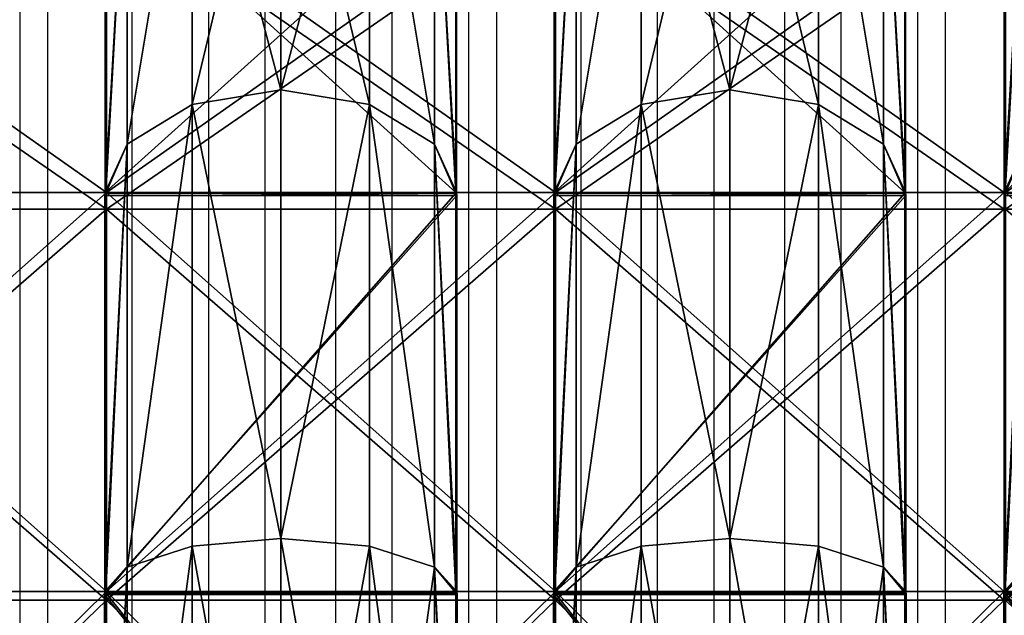
# Model space of a CAD drawing. Units: centimetres. Extents: x -200 to 202, y -192 to 193.
# Drawn here: x -9 to 9, y 8 to 18 of the extents above; entities that cross this region are included whole.
import ezdxf

# ---------------------------------------------------------------- set-up
doc = ezdxf.new("R2010")
doc.units = ezdxf.units.CM
doc.header["$LTSCALE"] = 2.54
doc.layers.get('0').update_dxf_attribs({"true_color": 0xff5454})
doc.layers.add('VP-EQ', color=7, linetype='Continuous', true_color=0x8a3492)

# ---------------------------------------------------------------- blocks, each defined once
blk = doc.blocks.new('R__nica')
at = {"color": 0}
for p, q in [((38.867, 6.98, 56.251), (30.546, 6.98, 57.569)), ((38.867, 6.98, 56.251), (30.546, 6.98, 57.569)), ((30.546, 6.956, 3.343), (38.894, 6.956, 4.665)), ((30.546, 6.956, 3.343), (38.894, 6.956, 4.665)), ((38.924, 6.975, 56.242), (38.867, 6.98, 56.251)), ((38.867, 6.98, 56.251), (39.384, 6.531, 57.843)), ((38.867, 6.98, 56.251), (39.384, 6.531, 57.843)), ((38.924, 6.975, 56.242), (38.867, 6.98, 56.251)), ((38.894, 6.956, 4.665), (39.384, 6.531, 3.157)), ((38.894, 6.956, 4.665), (39.384, 6.531, 3.157)), ((38.894, 6.956, 4.665), (38.924, 6.953, 4.67)), ((38.894, 6.956, 4.665), (38.924, 6.953, 4.67)), ((46.426, 6.975, 52.42), (38.924, 6.975, 56.242)), ((38.924, 0.025, 56.242), (38.924, 6.975, 56.242)), ((46.426, 6.975, 52.42), (38.924, 6.975, 56.242)), ((38.924, 0.025, 56.242), (38.924, 6.975, 56.242)), ((38.924, 6.953, 4.67), (46.473, 6.953, 8.516)), ((38.924, 6.953, 4.67), (46.473, 6.953, 8.516)), ((38.924, 0.047, 4.67), (38.924, 6.953, 4.67)), ((38.924, 0.047, 4.67), (38.924, 6.953, 4.67)), ((46.483, 6.969, 52.391), (46.426, 6.975, 52.42)), ((46.426, 6.975, 52.42), (47.399, 6.531, 53.759)), ((46.426, 6.975, 52.42), (47.399, 6.531, 53.759)), ((46.483, 6.969, 52.391), (46.426, 6.975, 52.42)), ((46.473, 6.953, 8.516), (47.399, 6.531, 7.241)), ((46.473, 6.953, 8.516), (47.399, 6.531, 7.241)), ((46.473, 6.953, 8.516), (46.483, 6.952, 8.521)), ((46.473, 6.953, 8.516), (46.483, 6.952, 8.521)), ((52.436, 6.969, 46.437), (46.483, 6.969, 52.391)), ((46.483, 0.031, 52.391), (46.483, 6.969, 52.391)), ((46.483, 0.031, 52.391), (46.483, 6.969, 52.391)), ((52.436, 6.969, 46.437), (46.483, 6.969, 52.391)), ((46.483, 6.952, 8.521), (52.481, 6.952, 14.519)), ((46.483, 0.048, 8.521), (46.483, 6.952, 8.521)), ((46.483, 6.952, 8.521), (52.481, 6.952, 14.519)), ((46.483, 0.048, 8.521), (46.483, 6.952, 8.521)), ((30.5, 6.531, 1.75), (39.384, 6.531, 3.157)), ((30.5, 6.531, 1.75), (39.384, 6.531, 3.157)), ((39.384, 6.531, 57.843), (30.5, 6.531, 59.25)), ((39.384, 6.531, 57.843), (30.5, 6.531, 59.25)), ((39.384, 6.531, 3.157), (39.78, 5.25, 1.939)), ((39.384, 6.531, 3.157), (47.399, 6.531, 7.241)), ((39.384, 6.531, 3.157), (39.78, 5.25, 1.939)), ((39.384, 6.531, 3.157), (47.399, 6.531, 7.241)), ((47.399, 6.531, 53.759), (39.384, 6.531, 57.843)), ((39.384, 6.531, 57.843), (39.78, 5.25, 59.061)), ((39.384, 6.531, 57.843), (39.78, 5.25, 59.061)), ((47.399, 6.531, 53.759), (39.384, 6.531, 57.843)), ((53.759, 6.531, 47.399), (47.399, 6.531, 53.759)), ((47.399, 6.531, 53.759), (48.152, 5.25, 54.796)), ((53.759, 6.531, 47.399), (47.399, 6.531, 53.759)), ((47.399, 6.531, 7.241), (53.759, 6.531, 13.601)), ((47.399, 6.531, 7.241), (48.152, 5.25, 6.204)), ((47.399, 6.531, 7.241), (48.152, 5.25, 6.204)), ((47.399, 6.531, 7.241), (53.759, 6.531, 13.601)), ((47.399, 6.531, 53.759), (48.152, 5.25, 54.796)), ((30.5, 5.25, 0.469), (39.78, 5.25, 1.939)), ((30.5, 5.25, 0.469), (39.78, 5.25, 1.939)), ((39.78, 5.25, 59.061), (30.5, 5.25, 60.531)), ((39.78, 5.25, 59.061), (30.5, 5.25, 60.531)), ((39.78, 5.25, 1.939), (39.925, 3.5, 1.493)), ((39.78, 5.25, 1.939), (39.925, 3.5, 1.493)), ((39.78, 5.25, 1.939), (48.152, 5.25, 6.204)), ((39.78, 5.25, 1.939), (48.152, 5.25, 6.204)), ((48.152, 5.25, 54.796), (39.78, 5.25, 59.061)), ((39.78, 5.25, 59.061), (39.925, 3.5, 59.507)), ((48.152, 5.25, 54.796), (39.78, 5.25, 59.061)), ((39.78, 5.25, 59.061), (39.925, 3.5, 59.507)), ((54.796, 5.25, 48.152), (48.152, 5.25, 54.796)), ((54.796, 5.25, 48.152), (48.152, 5.25, 54.796)), ((48.152, 5.25, 54.796), (48.427, 3.5, 55.175)), ((48.152, 5.25, 6.204), (48.427, 3.5, 5.825)), ((48.152, 5.25, 6.204), (48.427, 3.5, 5.825)), ((48.152, 5.25, 6.204), (54.796, 5.25, 12.848)), ((48.152, 5.25, 6.204), (54.796, 5.25, 12.848)), ((48.152, 5.25, 54.796), (48.427, 3.5, 55.175)), ((39.925, 3.5, 1.493), (30.5, 3.5)), ((39.925, 3.5, 1.493), (30.5, 3.5)), ((30.5, 3.5, 61), (39.925, 3.5, 59.507)), ((30.5, 3.5, 61), (39.925, 3.5, 59.507)), ((39.925, 3.5, 1.493), (39.78, 1.75, 1.939)), ((39.925, 3.5, 1.493), (39.78, 1.75, 1.939)), ((39.925, 3.5, 59.507), (39.78, 1.75, 59.061)), ((39.925, 3.5, 59.507), (39.78, 1.75, 59.061)), ((48.427, 3.5, 5.825), (39.925, 3.5, 1.493)), ((48.427, 3.5, 5.825), (39.925, 3.5, 1.493)), ((39.925, 3.5, 59.507), (48.427, 3.5, 55.175)), ((39.925, 3.5, 59.507), (48.427, 3.5, 55.175)), ((48.427, 3.5, 5.825), (48.152, 1.75, 6.204)), ((48.427, 3.5, 5.825), (48.152, 1.75, 6.204)), ((48.427, 3.5, 55.175), (48.152, 1.75, 54.796)), ((48.427, 3.5, 55.175), (48.152, 1.75, 54.796)), ((48.427, 3.5, 55.175), (55.175, 3.5, 48.427)), ((55.175, 3.5, 12.573), (48.427, 3.5, 5.825)), ((55.175, 3.5, 12.573), (48.427, 3.5, 5.825)), ((48.427, 3.5, 55.175), (55.175, 3.5, 48.427)), ((30.5, 1.75, 0.469), (39.78, 1.75, 1.939)), ((30.5, 1.75, 0.469), (39.78, 1.75, 1.939)), ((39.78, 1.75, 59.061), (30.5, 1.75, 60.531)), ((39.78, 1.75, 59.061), (30.5, 1.75, 60.531)), ((39.78, 1.75, 1.939), (39.384, 0.469, 3.157)), ((39.78, 1.75, 1.939), (39.384, 0.469, 3.157)), ((39.78, 1.75, 59.061), (39.384, 0.469, 57.843)), ((39.78, 1.75, 59.061), (39.384, 0.469, 57.843)), ((39.78, 1.75, 1.939), (48.152, 1.75, 6.204)), ((39.78, 1.75, 1.939), (48.152, 1.75, 6.204)), ((48.152, 1.75, 54.796), (39.78, 1.75, 59.061)), ((48.152, 1.75, 54.796), (39.78, 1.75, 59.061)), ((48.152, 1.75, 6.204), (47.399, 0.469, 7.241)), ((48.152, 1.75, 6.204), (47.399, 0.469, 7.241)), ((48.152, 1.75, 54.796), (47.399, 0.469, 53.759)), ((48.152, 1.75, 54.796), (47.399, 0.469, 53.759)), ((48.152, 1.75, 6.204), (54.796, 1.75, 12.848)), ((48.152, 1.75, 6.204), (54.796, 1.75, 12.848)), ((54.796, 1.75, 48.152), (48.152, 1.75, 54.796)), ((54.796, 1.75, 48.152), (48.152, 1.75, 54.796)), ((30.5, 0.469, 1.75), (39.384, 0.469, 3.157)), ((39.384, 0.469, 57.843), (30.5, 0.469, 59.25)), ((39.384, 0.469, 57.843), (30.5, 0.469, 59.25)), ((30.5, 0.469, 1.75), (39.384, 0.469, 3.157)), ((39.384, 0.469, 57.843), (38.867, 0.02, 56.251)), ((39.384, 0.469, 57.843), (38.867, 0.02, 56.251)), ((39.384, 0.469, 3.157), (38.894, 0.044, 4.665)), ((39.384, 0.469, 3.157), (38.894, 0.044, 4.665)), ((39.384, 0.469, 3.157), (47.399, 0.469, 7.241)), ((39.384, 0.469, 3.157), (47.399, 0.469, 7.241)), ((47.399, 0.469, 53.759), (39.384, 0.469, 57.843)), ((47.399, 0.469, 53.759), (39.384, 0.469, 57.843)), ((47.399, 0.469, 53.759), (46.426, 0.025, 52.42)), ((47.399, 0.469, 53.759), (46.426, 0.025, 52.42)), ((47.399, 0.469, 7.241), (46.473, 0.047, 8.516)), ((47.399, 0.469, 7.241), (46.473, 0.047, 8.516)), ((47.399, 0.469, 7.241), (53.759, 0.469, 13.601)), ((53.759, 0.469, 47.399), (47.399, 0.469, 53.759)), ((53.759, 0.469, 47.399), (47.399, 0.469, 53.759)), ((47.399, 0.469, 7.241), (53.759, 0.469, 13.601)), ((38.894, 0.044, 4.665), (30.546, 0.044, 3.343)), ((38.894, 0.044, 4.665), (30.546, 0.044, 3.343)), ((30.546, 0.02, 57.569), (38.867, 0.02, 56.251)), ((30.546, 0.02, 57.569), (38.867, 0.02, 56.251)), ((38.867, 0.02, 56.251), (38.924, 0.025, 56.242)), ((38.867, 0.02, 56.251), (38.924, 0.025, 56.242)), ((38.924, 0.047, 4.67), (38.894, 0.044, 4.665)), ((38.924, 0.047, 4.67), (38.894, 0.044, 4.665)), ((46.473, 0.047, 8.516), (38.924, 0.047, 4.67)), ((46.473, 0.047, 8.516), (38.924, 0.047, 4.67)), ((38.924, 0.025, 56.242), (46.426, 0.025, 52.42)), ((38.924, 0.025, 56.242), (46.426, 0.025, 52.42)), ((46.426, 0.025, 52.42), (46.483, 0.031, 52.391)), ((46.426, 0.025, 52.42), (46.483, 0.031, 52.391)), ((46.483, 0.048, 8.521), (46.473, 0.047, 8.516)), ((46.483, 0.048, 8.521), (46.473, 0.047, 8.516)), ((52.481, 0.048, 14.519), (46.483, 0.048, 8.521)), ((52.481, 0.048, 14.519), (46.483, 0.048, 8.521)), ((46.483, 0.031, 52.391), (52.436, 0.031, 46.437)), ((46.483, 0.031, 52.391), (52.436, 0.031, 46.437))]:
    blk.add_line(p, q, dxfattribs=at)
mesh = blk.add_polyface(dxfattribs=at)
corners = [(30.5, 6.531, 59.25), (30.546, 6.98, 57.569), (30.5, 6.983, 57.562), (39.384, 6.531, 57.843), (38.867, 6.98, 56.251)]
mesh.append_faces([[corners[k] for k in face] for face in [(0, 1, 2)]], dxfattribs={"vtx0": -1, "color": 0})
mesh.append_faces([[corners[k] for k in face] for face in [(1, 0, 3)]], dxfattribs={"vtx0": -1, "vtx2": -1, "color": 0})
mesh.append_faces([[corners[k] for k in face] for face in [(3, 4, 1)]], dxfattribs={"vtx2": -1, "color": 0})
mesh = blk.add_polyface(dxfattribs=at)
corners = [(30.5, 6.531, 1.75), (30.546, 6.956, 3.343), (39.384, 6.531, 3.157), (30.5, 6.96, 3.35), (38.894, 6.956, 4.665)]
mesh.append_faces([[corners[k] for k in face] for face in [(1, 0, 3)]], dxfattribs={"vtx0": -1, "color": 0})
mesh.append_faces([[corners[k] for k in face] for face in [(0, 1, 2)]], dxfattribs={"vtx0": -1, "vtx1": -1, "color": 0})
mesh.append_faces([[corners[k] for k in face] for face in [(4, 2, 1)]], dxfattribs={"vtx1": -1, "color": 0})
mesh = blk.add_polyface(dxfattribs=at)
corners = [(38.867, 6.98, 56.251), (30.546, 0.02, 57.569), (30.546, 6.98, 57.569), (38.867, 0.02, 56.251), (38.924, 6.975, 56.242), (38.924, 0.025, 56.242)]
mesh.append_faces([[corners[k] for k in face] for face in [(0, 1, 2), (3, 4, 5)]], dxfattribs={"vtx0": -1, "color": 0})
mesh.append_faces([[corners[k] for k in face] for face in [(1, 0, 3)]], dxfattribs={"vtx0": -1, "vtx1": -1, "color": 0})
mesh.append_faces([[corners[k] for k in face] for face in [(3, 0, 4)]], dxfattribs={"vtx0": -1, "vtx2": -1, "color": 0})
mesh = blk.add_polyface(dxfattribs=at)
corners = [(30.546, 0.044, 3.343), (38.894, 6.956, 4.665), (30.546, 6.956, 3.343), (38.894, 0.044, 4.665), (38.924, 6.953, 4.67), (38.924, 0.047, 4.67)]
mesh.append_faces([[corners[k] for k in face] for face in [(0, 1, 2), (4, 3, 5)]], dxfattribs={"vtx0": -1, "color": 0})
mesh.append_faces([[corners[k] for k in face] for face in [(1, 3, 4)]], dxfattribs={"vtx0": -1, "vtx1": -1, "color": 0})
mesh.append_faces([[corners[k] for k in face] for face in [(1, 0, 3)]], dxfattribs={"vtx0": -1, "vtx2": -1, "color": 0})
mesh = blk.add_polyface(dxfattribs=at)
corners = [(38.924, 6.975, 56.242), (47.399, 6.531, 53.759), (46.426, 6.975, 52.42), (39.384, 6.531, 57.843), (38.867, 6.98, 56.251)]
mesh.append_faces([[corners[k] for k in face] for face in [(0, 1, 2), (3, 0, 4)]], dxfattribs={"vtx0": -1, "color": 0})
mesh.append_faces([[corners[k] for k in face] for face in [(1, 0, 3)]], dxfattribs={"vtx0": -1, "vtx1": -1, "color": 0})
mesh = blk.add_polyface(dxfattribs=at)
corners = [(39.384, 6.531, 3.157), (38.924, 6.953, 4.67), (47.399, 6.531, 7.241), (38.894, 6.956, 4.665), (46.473, 6.953, 8.516)]
mesh.append_faces([[corners[k] for k in face] for face in [(1, 0, 3), (2, 1, 4)]], dxfattribs={"vtx0": -1, "color": 0})
mesh.append_faces([[corners[k] for k in face] for face in [(0, 1, 2)]], dxfattribs={"vtx0": -1, "vtx1": -1, "color": 0})
mesh = blk.add_polyface(dxfattribs=at)
corners = [(38.924, 6.975, 56.242), (46.426, 0.025, 52.42), (38.924, 0.025, 56.242), (46.426, 6.975, 52.42), (46.483, 6.969, 52.391), (46.483, 0.031, 52.391)]
mesh.append_faces([[corners[k] for k in face] for face in [(0, 1, 2), (1, 4, 5)]], dxfattribs={"vtx0": -1, "color": 0})
mesh.append_faces([[corners[k] for k in face] for face in [(1, 0, 3), (1, 3, 4)]], dxfattribs={"vtx0": -1, "vtx2": -1, "color": 0})
mesh = blk.add_polyface(dxfattribs=at)
corners = [(46.473, 0.047, 8.516), (38.924, 6.953, 4.67), (38.924, 0.047, 4.67), (46.473, 6.953, 8.516), (46.483, 0.048, 8.521), (46.483, 6.952, 8.521)]
mesh.append_faces([[corners[k] for k in face] for face in [(0, 1, 2), (3, 4, 5)]], dxfattribs={"vtx0": -1, "color": 0})
mesh.append_faces([[corners[k] for k in face] for face in [(1, 0, 3)]], dxfattribs={"vtx0": -1, "vtx1": -1, "color": 0})
mesh.append_faces([[corners[k] for k in face] for face in [(3, 0, 4)]], dxfattribs={"vtx0": -1, "vtx2": -1, "color": 0})
mesh = blk.add_polyface(dxfattribs=at)
corners = [(46.483, 6.969, 52.391), (53.759, 6.531, 47.399), (52.436, 6.969, 46.437), (47.399, 6.531, 53.759), (46.426, 6.975, 52.42)]
mesh.append_faces([[corners[k] for k in face] for face in [(0, 1, 2), (3, 0, 4)]], dxfattribs={"vtx0": -1, "color": 0})
mesh.append_faces([[corners[k] for k in face] for face in [(1, 0, 3)]], dxfattribs={"vtx0": -1, "vtx1": -1, "color": 0})
mesh = blk.add_polyface(dxfattribs=at)
corners = [(47.399, 6.531, 7.241), (46.483, 6.952, 8.521), (53.759, 6.531, 13.601), (46.473, 6.953, 8.516), (52.481, 6.952, 14.519), (52.485, 6.953, 14.527)]
mesh.append_faces([[corners[k] for k in face] for face in [(1, 0, 3), (2, 4, 5)]], dxfattribs={"vtx0": -1, "color": 0})
mesh.append_faces([[corners[k] for k in face] for face in [(0, 1, 2)]], dxfattribs={"vtx0": -1, "vtx1": -1, "color": 0})
mesh.append_faces([[corners[k] for k in face] for face in [(2, 1, 4)]], dxfattribs={"vtx0": -1, "vtx2": -1, "color": 0})
mesh = blk.add_polyface(dxfattribs=at)
corners = [(46.483, 0.031, 52.391), (52.481, 0.036, 46.393), (52.436, 0.031, 46.437), (46.483, 6.969, 52.391), (52.481, 6.964, 46.393), (52.436, 6.969, 46.437)]
mesh.append_faces([[corners[k] for k in face] for face in [(0, 1, 2), (4, 3, 5)]], dxfattribs={"vtx0": -1, "color": 0})
mesh.append_faces([[corners[k] for k in face] for face in [(1, 3, 4)]], dxfattribs={"vtx0": -1, "vtx1": -1, "color": 0})
mesh.append_faces([[corners[k] for k in face] for face in [(1, 0, 3)]], dxfattribs={"vtx0": -1, "vtx2": -1, "color": 0})
mesh = blk.add_polyface(dxfattribs=at)
corners = [(52.481, 6.952, 14.519), (46.483, 0.048, 8.521), (52.481, 0.048, 14.519), (46.483, 6.952, 8.521)]
mesh.append_faces([[corners[k] for k in face] for face in [(0, 1, 2), (1, 0, 3)]], dxfattribs={"vtx0": -1, "color": 0})
mesh = blk.add_polyface(dxfattribs=at)
corners = [(30.5, 6.531, 1.75), (39.78, 5.25, 1.939), (30.5, 5.25, 0.469), (39.384, 6.531, 3.157)]
mesh.append_faces([[corners[k] for k in face] for face in [(0, 1, 2), (1, 0, 3)]], dxfattribs={"vtx0": -1, "color": 0})
mesh = blk.add_polyface(dxfattribs=at)
corners = [(39.78, 5.25, 59.061), (30.5, 6.531, 59.25), (30.5, 5.25, 60.531), (39.384, 6.531, 57.843)]
mesh.append_faces([[corners[k] for k in face] for face in [(0, 1, 2), (1, 0, 3)]], dxfattribs={"vtx0": -1, "color": 0})
mesh = blk.add_polyface(dxfattribs=at)
corners = [(39.384, 6.531, 3.157), (48.152, 5.25, 6.204), (39.78, 5.25, 1.939), (47.399, 6.531, 7.241)]
mesh.append_faces([[corners[k] for k in face] for face in [(0, 1, 2), (1, 0, 3)]], dxfattribs={"vtx0": -1, "color": 0})
mesh = blk.add_polyface(dxfattribs=at)
corners = [(39.384, 6.531, 57.843), (48.152, 5.25, 54.796), (47.399, 6.531, 53.759), (39.78, 5.25, 59.061)]
mesh.append_faces([[corners[k] for k in face] for face in [(0, 1, 2), (1, 0, 3)]], dxfattribs={"vtx0": -1, "color": 0})
mesh = blk.add_polyface(dxfattribs=at)
corners = [(47.399, 6.531, 53.759), (54.796, 5.25, 48.152), (53.759, 6.531, 47.399), (48.152, 5.25, 54.796)]
mesh.append_faces([[corners[k] for k in face] for face in [(0, 1, 2), (1, 0, 3)]], dxfattribs={"vtx0": -1, "color": 0})
mesh = blk.add_polyface(dxfattribs=at)
corners = [(47.399, 6.531, 7.241), (54.796, 5.25, 12.848), (48.152, 5.25, 6.204), (53.759, 6.531, 13.601)]
mesh.append_faces([[corners[k] for k in face] for face in [(0, 1, 2), (1, 0, 3)]], dxfattribs={"vtx0": -1, "color": 0})
mesh = blk.add_polyface(dxfattribs=at)
corners = [(39.78, 5.25, 1.939), (30.5, 3.5), (30.5, 5.25, 0.469), (39.925, 3.5, 1.493)]
mesh.append_faces([[corners[k] for k in face] for face in [(0, 1, 2), (1, 0, 3)]], dxfattribs={"vtx0": -1, "color": 0})
mesh = blk.add_polyface(dxfattribs=at)
corners = [(30.5, 3.5, 61), (39.78, 5.25, 59.061), (30.5, 5.25, 60.531), (39.925, 3.5, 59.507)]
mesh.append_faces([[corners[k] for k in face] for face in [(0, 1, 2), (1, 0, 3)]], dxfattribs={"vtx0": -1, "color": 0})
mesh = blk.add_polyface(dxfattribs=at)
corners = [(48.152, 5.25, 6.204), (39.925, 3.5, 1.493), (39.78, 5.25, 1.939), (48.427, 3.5, 5.825)]
mesh.append_faces([[corners[k] for k in face] for face in [(0, 1, 2), (1, 0, 3)]], dxfattribs={"vtx0": -1, "color": 0})
mesh = blk.add_polyface(dxfattribs=at)
corners = [(39.925, 3.5, 59.507), (48.152, 5.25, 54.796), (39.78, 5.25, 59.061), (48.427, 3.5, 55.175)]
mesh.append_faces([[corners[k] for k in face] for face in [(0, 1, 2), (1, 0, 3)]], dxfattribs={"vtx0": -1, "color": 0})
mesh = blk.add_polyface(dxfattribs=at)
corners = [(54.796, 5.25, 48.152), (48.427, 3.5, 55.175), (55.175, 3.5, 48.427), (48.152, 5.25, 54.796)]
mesh.append_faces([[corners[k] for k in face] for face in [(0, 1, 2), (1, 0, 3)]], dxfattribs={"vtx0": -1, "color": 0})
mesh = blk.add_polyface(dxfattribs=at)
corners = [(48.152, 5.25, 6.204), (55.175, 3.5, 12.573), (48.427, 3.5, 5.825), (54.796, 5.25, 12.848)]
mesh.append_faces([[corners[k] for k in face] for face in [(0, 1, 2), (1, 0, 3)]], dxfattribs={"vtx0": -1, "color": 0})
mesh = blk.add_polyface(dxfattribs=at)
corners = [(39.925, 3.5, 1.493), (30.5, 1.75, 0.469), (30.5, 3.5), (39.78, 1.75, 1.939)]
mesh.append_faces([[corners[k] for k in face] for face in [(0, 1, 2), (1, 0, 3)]], dxfattribs={"vtx0": -1, "color": 0})
mesh = blk.add_polyface(dxfattribs=at)
corners = [(39.78, 1.75, 59.061), (30.5, 3.5, 61), (30.5, 1.75, 60.531), (39.925, 3.5, 59.507)]
mesh.append_faces([[corners[k] for k in face] for face in [(0, 1, 2), (1, 0, 3)]], dxfattribs={"vtx0": -1, "color": 0})
mesh = blk.add_polyface(dxfattribs=at)
corners = [(39.925, 3.5, 1.493), (48.152, 1.75, 6.204), (39.78, 1.75, 1.939), (48.427, 3.5, 5.825)]
mesh.append_faces([[corners[k] for k in face] for face in [(0, 1, 2), (1, 0, 3)]], dxfattribs={"vtx0": -1, "color": 0})
mesh = blk.add_polyface(dxfattribs=at)
corners = [(48.152, 1.75, 54.796), (39.925, 3.5, 59.507), (39.78, 1.75, 59.061), (48.427, 3.5, 55.175)]
mesh.append_faces([[corners[k] for k in face] for face in [(0, 1, 2), (1, 0, 3)]], dxfattribs={"vtx0": -1, "color": 0})
mesh = blk.add_polyface(dxfattribs=at)
corners = [(48.427, 3.5, 5.825), (54.796, 1.75, 12.848), (48.152, 1.75, 6.204), (55.175, 3.5, 12.573)]
mesh.append_faces([[corners[k] for k in face] for face in [(0, 1, 2), (1, 0, 3)]], dxfattribs={"vtx0": -1, "color": 0})
mesh = blk.add_polyface(dxfattribs=at)
corners = [(55.175, 3.5, 48.427), (48.152, 1.75, 54.796), (54.796, 1.75, 48.152), (48.427, 3.5, 55.175)]
mesh.append_faces([[corners[k] for k in face] for face in [(0, 1, 2), (1, 0, 3)]], dxfattribs={"vtx0": -1, "color": 0})
mesh = blk.add_polyface(dxfattribs=at)
corners = [(39.78, 1.75, 1.939), (30.5, 0.469, 1.75), (30.5, 1.75, 0.469), (39.384, 0.469, 3.157)]
mesh.append_faces([[corners[k] for k in face] for face in [(0, 1, 2), (1, 0, 3)]], dxfattribs={"vtx0": -1, "color": 0})
mesh = blk.add_polyface(dxfattribs=at)
corners = [(39.384, 0.469, 57.843), (30.5, 1.75, 60.531), (30.5, 0.469, 59.25), (39.78, 1.75, 59.061)]
mesh.append_faces([[corners[k] for k in face] for face in [(0, 1, 2), (1, 0, 3)]], dxfattribs={"vtx0": -1, "color": 0})
mesh = blk.add_polyface(dxfattribs=at)
corners = [(48.152, 1.75, 6.204), (39.384, 0.469, 3.157), (39.78, 1.75, 1.939), (47.399, 0.469, 7.241)]
mesh.append_faces([[corners[k] for k in face] for face in [(0, 1, 2), (1, 0, 3)]], dxfattribs={"vtx0": -1, "color": 0})
mesh = blk.add_polyface(dxfattribs=at)
corners = [(48.152, 1.75, 54.796), (39.384, 0.469, 57.843), (47.399, 0.469, 53.759), (39.78, 1.75, 59.061)]
mesh.append_faces([[corners[k] for k in face] for face in [(0, 1, 2), (1, 0, 3)]], dxfattribs={"vtx0": -1, "color": 0})
mesh = blk.add_polyface(dxfattribs=at)
corners = [(54.796, 1.75, 12.848), (47.399, 0.469, 7.241), (48.152, 1.75, 6.204), (53.759, 0.469, 13.601)]
mesh.append_faces([[corners[k] for k in face] for face in [(0, 1, 2), (1, 0, 3)]], dxfattribs={"vtx0": -1, "color": 0})
mesh = blk.add_polyface(dxfattribs=at)
corners = [(54.796, 1.75, 48.152), (47.399, 0.469, 53.759), (53.759, 0.469, 47.399), (48.152, 1.75, 54.796)]
mesh.append_faces([[corners[k] for k in face] for face in [(0, 1, 2), (1, 0, 3)]], dxfattribs={"vtx0": -1, "color": 0})
mesh = blk.add_polyface(dxfattribs=at)
corners = [(39.384, 0.469, 57.843), (30.546, 0.02, 57.569), (38.867, 0.02, 56.251), (30.5, 0.469, 59.25), (30.5, 0.017, 57.562)]
mesh.append_faces([[corners[k] for k in face] for face in [(0, 1, 2), (1, 3, 4)]], dxfattribs={"vtx0": -1, "color": 0})
mesh.append_faces([[corners[k] for k in face] for face in [(3, 1, 0)]], dxfattribs={"vtx0": -1, "vtx1": -1, "color": 0})
mesh = blk.add_polyface(dxfattribs=at)
corners = [(38.894, 0.044, 4.665), (30.546, 0.044, 3.343), (39.384, 0.469, 3.157), (30.5, 0.469, 1.75), (30.5, 0.04, 3.35)]
mesh.append_faces([[corners[k] for k in face] for face in [(3, 1, 4)]], dxfattribs={"vtx0": -1, "color": 0})
mesh.append_faces([[corners[k] for k in face] for face in [(1, 3, 2)]], dxfattribs={"vtx0": -1, "vtx2": -1, "color": 0})
mesh.append_faces([[corners[k] for k in face] for face in [(0, 1, 2)]], dxfattribs={"vtx1": -1, "color": 0})
mesh = blk.add_polyface(dxfattribs=at)
corners = [(47.399, 0.469, 53.759), (38.924, 0.025, 56.242), (46.426, 0.025, 52.42), (39.384, 0.469, 57.843), (38.867, 0.02, 56.251)]
mesh.append_faces([[corners[k] for k in face] for face in [(0, 1, 2), (1, 3, 4)]], dxfattribs={"vtx0": -1, "color": 0})
mesh.append_faces([[corners[k] for k in face] for face in [(1, 0, 3)]], dxfattribs={"vtx0": -1, "vtx2": -1, "color": 0})
mesh = blk.add_polyface(dxfattribs=at)
corners = [(39.384, 0.469, 3.157), (38.924, 0.047, 4.67), (38.894, 0.044, 4.665), (47.399, 0.469, 7.241), (46.473, 0.047, 8.516)]
mesh.append_faces([[corners[k] for k in face] for face in [(0, 1, 2), (1, 3, 4)]], dxfattribs={"vtx0": -1, "color": 0})
mesh.append_faces([[corners[k] for k in face] for face in [(1, 0, 3)]], dxfattribs={"vtx0": -1, "vtx2": -1, "color": 0})
mesh = blk.add_polyface(dxfattribs=at)
corners = [(53.759, 0.469, 47.399), (46.483, 0.031, 52.391), (52.436, 0.031, 46.437), (47.399, 0.469, 53.759), (46.426, 0.025, 52.42)]
mesh.append_faces([[corners[k] for k in face] for face in [(0, 1, 2), (1, 3, 4)]], dxfattribs={"vtx0": -1, "color": 0})
mesh.append_faces([[corners[k] for k in face] for face in [(1, 0, 3)]], dxfattribs={"vtx0": -1, "vtx2": -1, "color": 0})
mesh = blk.add_polyface(dxfattribs=at)
corners = [(47.399, 0.469, 7.241), (46.483, 0.048, 8.521), (46.473, 0.047, 8.516), (53.759, 0.469, 13.601), (52.481, 0.048, 14.519), (52.485, 0.047, 14.527)]
mesh.append_faces([[corners[k] for k in face] for face in [(0, 1, 2), (4, 3, 5)]], dxfattribs={"vtx0": -1, "color": 0})
mesh.append_faces([[corners[k] for k in face] for face in [(1, 3, 4)]], dxfattribs={"vtx0": -1, "vtx1": -1, "color": 0})
mesh.append_faces([[corners[k] for k in face] for face in [(1, 0, 3)]], dxfattribs={"vtx0": -1, "vtx2": -1, "color": 0})
blk = doc.blocks.new('Grupuj_43')
at = {"color": 0}
for p, q in [((33.225, 0, 49.276), (33.225, 8, 49.276)), ((33.225, 0, 49.276), (33.225, 8, 49.276)), ((33.225, 0, 1.724), (33.225, 8, 1.724)), ((33.225, 0, 1.724), (33.225, 8, 1.724)), ((33.38, 0, 49.752), (33.38, 8, 49.752)), ((33.38, 0, 49.752), (33.38, 8, 49.752)), ((33.38, 0, 1.248), (33.38, 8, 1.248)), ((33.38, 0, 1.248), (33.38, 8, 1.248)), ((40.195, 0, 45.725), (40.195, 8, 45.725)), ((40.195, 0, 45.725), (40.195, 8, 45.725)), ((40.195, 0, 5.275), (40.195, 8, 5.275)), ((40.195, 0, 5.275), (40.195, 8, 5.275)), ((40.489, 0, 46.13), (40.489, 8, 46.13)), ((40.489, 0, 46.13), (40.489, 8, 46.13)), ((40.489, 0, 4.87), (40.489, 8, 4.87)), ((40.489, 0, 4.87), (40.489, 8, 4.87))]:
    blk.add_line(p, q, dxfattribs=at)
at = {"color": 0, "extrusion": (3.25065e-50, 1, -4.47414e-50)}
for centre in [(-25.5, 25.5, 8), (-25.5, 25.5, 8), (-25.5, 25.5, 8), (-25.5, 25.5, 8), (-25.5, 25.5, 8), (-25.5, 25.5, 8), (-25.5, 25.5, 8), (-25.5, 25.5, 8), (-25.5, 25.5, 8), (-25.5, 25.5, 8), (-25.5, 25.5, 8), (-25.5, 25.5, 8), (-25.5, 25.5, 8), (-25.5, 25.5, 8), (-25.5, 25.5, 8), (-25.5, 25.5, 8), (-25.5, 25.5, 8), (-25.5, 25.5, 8), (-25.5, 25.5, 8), (-25.5, 25.5, 8), (-25.5, 25.5, 8), (-25.5, 25.5), (-25.5, 25.5), (-25.5, 25.5), (-25.5, 25.5), (-25.5, 25.5), (-25.5, 25.5), (-25.5, 25.5), (-25.5, 25.5), (-25.5, 25.5), (-25.5, 25.5), (-25.5, 25.5), (-25.5, 25.5), (-25.5, 25.5), (-25.5, 25.5), (-25.5, 25.5), (-25.5, 25.5), (-25.5, 25.5), (-25.5, 25.5), (-25.5, 25.5), (-25.5, 25.5), (-25.5, 25.5)]:
    blk.add_circle(centre, 25.5, dxfattribs=at)
at = {"color": 0, "extrusion": (9.55299e-51, 1, 2.94011e-50)}
blk.add_circle((-25.5, 25.5, 8), 25, dxfattribs=at)
at = {"color": 7, "true_color": 0xfefefe, "extrusion": (9.55299e-51, 1, 2.94011e-50)}
blk.add_circle((-25.5, 25.5, 8), 25, dxfattribs=at)
blk.add_circle((-25.5, 25.5, 8), 25, dxfattribs=at)
blk.add_circle((-25.5, 25.5, 8), 25, dxfattribs=at)
blk.add_circle((-25.5, 25.5, 8), 25, dxfattribs=at)
blk.add_circle((-25.5, 25.5, 8), 25, dxfattribs=at)
blk.add_circle((-25.5, 25.5, 8), 25, dxfattribs=at)
blk.add_circle((-25.5, 25.5, 8), 25, dxfattribs=at)
blk.add_circle((-25.5, 25.5, 8), 25, dxfattribs=at)
blk.add_circle((-25.5, 25.5, 8), 25, dxfattribs=at)
blk.add_circle((-25.5, 25.5, 8), 25, dxfattribs=at)
blk.add_circle((-25.5, 25.5, 8), 25, dxfattribs=at)
blk.add_circle((-25.5, 25.5, 8), 25, dxfattribs=at)
blk.add_circle((-25.5, 25.5, 8), 25, dxfattribs=at)
blk.add_circle((-25.5, 25.5, 8), 25, dxfattribs=at)
blk.add_circle((-25.5, 25.5, 8), 25, dxfattribs=at)
blk.add_circle((-25.5, 25.5, 8), 25, dxfattribs=at)
blk.add_circle((-25.5, 25.5, 8), 25, dxfattribs=at)
blk.add_circle((-25.5, 25.5, 8), 25, dxfattribs=at)
blk.add_circle((-25.5, 25.5, 8), 25, dxfattribs=at)
blk.add_circle((-25.5, 25.5, 8), 25, dxfattribs=at)
at = {"color": 0, "extrusion": (8.63742e-50, 1, -2.80647e-50)}
blk.add_circle((-25.5, 25.5), 25, dxfattribs=at)
at = {"color": 7, "true_color": 0xfefefe, "extrusion": (8.63742e-50, 1, -2.80647e-50)}
blk.add_circle((-25.5, 25.5), 25, dxfattribs=at)
blk.add_circle((-25.5, 25.5), 25, dxfattribs=at)
blk.add_circle((-25.5, 25.5), 25, dxfattribs=at)
blk.add_circle((-25.5, 25.5), 25, dxfattribs=at)
blk.add_circle((-25.5, 25.5), 25, dxfattribs=at)
blk.add_circle((-25.5, 25.5), 25, dxfattribs=at)
blk.add_circle((-25.5, 25.5), 25, dxfattribs=at)
blk.add_circle((-25.5, 25.5), 25, dxfattribs=at)
blk.add_circle((-25.5, 25.5), 25, dxfattribs=at)
blk.add_circle((-25.5, 25.5), 25, dxfattribs=at)
blk.add_circle((-25.5, 25.5), 25, dxfattribs=at)
blk.add_circle((-25.5, 25.5), 25, dxfattribs=at)
blk.add_circle((-25.5, 25.5), 25, dxfattribs=at)
blk.add_circle((-25.5, 25.5), 25, dxfattribs=at)
blk.add_circle((-25.5, 25.5), 25, dxfattribs=at)
blk.add_circle((-25.5, 25.5), 25, dxfattribs=at)
blk.add_circle((-25.5, 25.5), 25, dxfattribs=at)
blk.add_circle((-25.5, 25.5), 25, dxfattribs=at)
blk.add_circle((-25.5, 25.5), 25, dxfattribs=at)
blk.add_circle((-25.5, 25.5), 25, dxfattribs=at)
at = {"color": 0}
mesh = blk.add_polyface(dxfattribs=at)
corners = [(17.62, 8, 1.248), (25.5, 8, 0.5), (25.5, 8), (17.775, 8, 1.724), (10.511, 8, 4.87), (10.805, 8, 5.275), (4.87, 8, 10.511), (5.275, 8, 10.805), (1.248, 8, 17.62), (1.724, 8, 17.775), (0, 8, 25.5), (0.5, 8, 25.5), (1.248, 8, 33.38), (1.724, 8, 33.225), (5.275, 8, 40.195), (4.87, 8, 40.489), (10.805, 8, 45.725), (10.511, 8, 46.13), (17.775, 8, 49.276), (17.62, 8, 49.752), (25.5, 8, 50.5), (25.5, 8, 51), (33.38, 8, 1.248), (33.225, 8, 1.724), (40.489, 8, 4.87), (40.195, 8, 5.275), (46.13, 8, 10.511), (45.725, 8, 10.805), (49.752, 8, 17.62), (49.276, 8, 17.775), (51, 8, 25.5), (50.5, 8, 25.5), (49.276, 8, 33.225), (49.752, 8, 33.38), (45.725, 8, 40.195), (46.13, 8, 40.489), (40.195, 8, 45.725), (40.489, 8, 46.13), (33.225, 8, 49.276), (33.38, 8, 49.752)]
mesh.append_faces([[corners[k] for k in face] for face in [(0, 1, 2), (1, 0, 3), (3, 4, 5), (5, 6, 7), (7, 8, 9), (9, 10, 11), (11, 12, 13), (13, 12, 14), (14, 15, 16), (16, 17, 18), (18, 19, 20), (22, 23, 24), (24, 25, 26), (26, 27, 28), (28, 29, 30), (30, 32, 33), (33, 34, 35), (35, 36, 37), (37, 38, 39), (39, 20, 21)]], dxfattribs={"vtx0": -1, "vtx1": -1, "color": 0})
mesh.append_faces([[corners[k] for k in face] for face in [(3, 0, 4), (5, 4, 6), (7, 6, 8), (9, 8, 10), (11, 10, 12), (14, 12, 15), (16, 15, 17), (18, 17, 19), (20, 19, 21), (1, 22, 2), (22, 1, 23), (24, 23, 25), (26, 25, 27), (28, 27, 29), (30, 29, 31), (30, 31, 32), (33, 32, 34), (35, 34, 36), (37, 36, 38), (39, 38, 20)]], dxfattribs={"vtx0": -1, "vtx2": -1, "color": 0})
mesh = blk.add_polyface(dxfattribs=at)
corners = [(33.38, 0, 49.752), (25.5, 8, 51), (25.5, 0, 51), (33.38, 8, 49.752)]
mesh.append_faces([[corners[k] for k in face] for face in [(0, 1, 2), (1, 0, 3)]], dxfattribs={"vtx0": -1, "color": 0})
at = {"color": 7, "true_color": 0xfefefe}
mesh = blk.add_polyface(dxfattribs=at)
corners = [(33.225, 8, 49.276), (25.5, 0, 50.5), (25.5, 8, 50.5), (33.225, 0, 49.276)]
mesh.append_faces([[corners[k] for k in face] for face in [(0, 1, 2), (1, 0, 3)]], dxfattribs={"vtx0": -1, "color": 7})
at = {"color": 0}
mesh = blk.add_polyface(dxfattribs=at)
corners = [(33.38, 8, 1.248), (25.5, 0), (25.5, 8), (33.38, 0, 1.248)]
mesh.append_faces([[corners[k] for k in face] for face in [(0, 1, 2), (1, 0, 3)]], dxfattribs={"vtx0": -1, "color": 0})
at = {"color": 7, "true_color": 0xfefefe}
mesh = blk.add_polyface(dxfattribs=at)
corners = [(33.225, 0, 1.724), (25.5, 8, 0.5), (25.5, 0, 0.5), (33.225, 8, 1.724)]
mesh.append_faces([[corners[k] for k in face] for face in [(0, 1, 2), (1, 0, 3)]], dxfattribs={"vtx0": -1, "color": 7})
mesh = blk.add_polyface(dxfattribs=at)
corners = [(40.195, 8, 45.725), (33.225, 0, 49.276), (33.225, 8, 49.276), (40.195, 0, 45.725)]
mesh.append_faces([[corners[k] for k in face] for face in [(0, 1, 2), (1, 0, 3)]], dxfattribs={"vtx0": -1, "color": 7})
mesh = blk.add_polyface(dxfattribs=at)
corners = [(40.195, 0, 5.275), (33.225, 8, 1.724), (33.225, 0, 1.724), (40.195, 8, 5.275)]
mesh.append_faces([[corners[k] for k in face] for face in [(0, 1, 2), (1, 0, 3)]], dxfattribs={"vtx0": -1, "color": 7})
at = {"color": 0}
mesh = blk.add_polyface(dxfattribs=at)
corners = [(40.489, 0, 46.13), (33.38, 8, 49.752), (33.38, 0, 49.752), (40.489, 8, 46.13)]
mesh.append_faces([[corners[k] for k in face] for face in [(0, 1, 2), (1, 0, 3)]], dxfattribs={"vtx0": -1, "color": 0})
mesh = blk.add_polyface(dxfattribs=at)
corners = [(40.489, 8, 4.87), (33.38, 0, 1.248), (33.38, 8, 1.248), (40.489, 0, 4.87)]
mesh.append_faces([[corners[k] for k in face] for face in [(0, 1, 2), (1, 0, 3)]], dxfattribs={"vtx0": -1, "color": 0})
at = {"color": 7, "true_color": 0xfefefe}
mesh = blk.add_polyface(dxfattribs=at)
corners = [(40.195, 8, 45.725), (45.725, 0, 40.195), (40.195, 0, 45.725), (45.725, 8, 40.195)]
mesh.append_faces([[corners[k] for k in face] for face in [(0, 1, 2), (1, 0, 3)]], dxfattribs={"vtx0": -1, "color": 7})
mesh = blk.add_polyface(dxfattribs=at)
corners = [(45.725, 8, 10.805), (40.195, 0, 5.275), (45.725, 0, 10.805), (40.195, 8, 5.275)]
mesh.append_faces([[corners[k] for k in face] for face in [(0, 1, 2), (1, 0, 3)]], dxfattribs={"vtx0": -1, "color": 7})
at = {"color": 0}
mesh = blk.add_polyface(dxfattribs=at)
corners = [(46.13, 8, 40.489), (40.489, 0, 46.13), (46.13, 0, 40.489), (40.489, 8, 46.13)]
mesh.append_faces([[corners[k] for k in face] for face in [(0, 1, 2), (1, 0, 3)]], dxfattribs={"vtx0": -1, "color": 0})
mesh = blk.add_polyface(dxfattribs=at)
corners = [(40.489, 8, 4.87), (46.13, 0, 10.511), (40.489, 0, 4.87), (46.13, 8, 10.511)]
mesh.append_faces([[corners[k] for k in face] for face in [(0, 1, 2), (1, 0, 3)]], dxfattribs={"vtx0": -1, "color": 0})
mesh = blk.add_polyface(dxfattribs=at)
corners = [(33.38, 0, 1.248), (25.5, 0, 0.5), (25.5, 0), (33.225, 0, 1.724), (40.489, 0, 4.87), (40.195, 0, 5.275), (46.13, 0, 10.511), (45.725, 0, 10.805), (49.752, 0, 17.62), (49.276, 0, 17.775), (51, 0, 25.5), (50.5, 0, 25.5), (49.752, 0, 33.38), (49.276, 0, 33.225), (45.725, 0, 40.195), (46.13, 0, 40.489), (40.195, 0, 45.725), (40.489, 0, 46.13), (33.225, 0, 49.276), (33.38, 0, 49.752), (25.5, 0, 50.5), (25.5, 0, 51), (17.62, 0, 1.248), (17.775, 0, 1.724), (10.511, 0, 4.87), (10.805, 0, 5.275), (4.87, 0, 10.511), (5.275, 0, 10.805), (1.248, 0, 17.62), (1.724, 0, 17.775), (0, 0, 25.5), (0.5, 0, 25.5), (1.724, 0, 33.225), (1.248, 0, 33.38), (5.275, 0, 40.195), (4.87, 0, 40.489), (10.805, 0, 45.725), (10.511, 0, 46.13), (17.775, 0, 49.276), (17.62, 0, 49.752)]
mesh.append_faces([[corners[k] for k in face] for face in [(0, 1, 2), (1, 0, 3), (3, 4, 5), (5, 6, 7), (7, 8, 9), (9, 10, 11), (11, 12, 13), (13, 12, 14), (14, 15, 16), (16, 17, 18), (18, 19, 20), (22, 23, 24), (24, 25, 26), (26, 27, 28), (28, 29, 30), (30, 32, 33), (33, 34, 35), (35, 36, 37), (37, 38, 39), (39, 20, 21)]], dxfattribs={"vtx0": -1, "vtx1": -1, "color": 0})
mesh.append_faces([[corners[k] for k in face] for face in [(3, 0, 4), (5, 4, 6), (7, 6, 8), (9, 8, 10), (11, 10, 12), (14, 12, 15), (16, 15, 17), (18, 17, 19), (20, 19, 21), (1, 22, 2), (22, 1, 23), (24, 23, 25), (26, 25, 27), (28, 27, 29), (30, 29, 31), (30, 31, 32), (33, 32, 34), (35, 34, 36), (37, 36, 38), (39, 38, 20)]], dxfattribs={"vtx0": -1, "vtx2": -1, "color": 0})
blk = doc.blocks.new('Grupuj_20')
at = {"color": 18, "true_color": 0x030303, "xscale": 0.9405000000000008, "yscale": 0.9028800000000008, "zscale": 0.9405000000000008}
blk.add_blockref('R__nica', (0, 1.731), dxfattribs=at)
at = {"color": 18, "true_color": 0x030303}
blk.add_blockref('Grupuj_43', (3.228, 0, 3.144), dxfattribs=at)
blk = doc.blocks.new('3DGeom_2691_Defintion_1')
at = {"color": 0, "extrusion": (0, 1, 6.12323e-17), "xscale": 44.76518062276715, "yscale": 44.76518062276715, "zscale": 44.76518062276715, "rotation": 180}
blk.add_blockref('Grupuj_20', (1286.03, 358.12, -1282.24), dxfattribs=at)
blk = doc.blocks.new('Grupuj_5')
at = {"color": 0, "extrusion": (0, -1, 6.12323e-17), "xscale": 0.02233879068705041, "yscale": 0.02233879068705041, "zscale": 0.02233879068705041}
for p in [(41.276, 38.668, -48), (41.276, 38.668, -40), (41.276, 38.668, -32), (41.276, 38.668, -23.976)]:
    blk.add_blockref('3DGeom_2691_Defintion_1', p, dxfattribs=at)
blk = doc.blocks.new('Komponent_1')
at = {"color": 0}
blk.add_blockref('Grupuj_5', (12.917, -146.33), dxfattribs=at)
blk = doc.blocks.new('Grupuj_1')
at = {"color": 0, "rotation": 90.00000000000001}
blk.add_blockref('Komponent_1', (-63.619, -11.976, 23.154), dxfattribs=at)
blk = doc.blocks.new('RC1459_')
at = {"color": 0, "linetype": 'Continuous', "lineweight": 25}
for p, q in [((229.924, 360.999), (229.924, 304.421)), ((231.188, 304.421), (231.188, 360.999)), ((237.924, 360.999), (237.924, 304.421)), ((239.188, 304.421), (239.188, 360.999)), ((228.924, 323.987), (228.924, 360.666)), ((232.188, 360.666), (232.188, 304.754)), ((236.924, 323.987), (236.924, 360.666)), ((240.188, 360.666), (240.188, 304.754)), ((225.556, 358.769), (225.556, 306.652)), ((233.556, 358.769), (233.556, 306.652)), ((241.556, 358.769), (241.556, 306.652)), ((226.056, 324.785), (226.056, 358.11)), ((234.056, 324.785), (234.056, 358.11)), ((242.056, 324.785), (242.056, 358.11)), ((227.556, 357.468), (227.556, 306.652)), ((235.556, 357.468), (235.556, 306.652))]:
    blk.add_line(p, q, dxfattribs=at)
blk = doc.blocks.new('RC1459_2D')
at = {"layer": 'VP-EQ', "color": 0}
blk.add_blockref('RC1459_', (0, 0), dxfattribs=at)

msp = doc.modelspace()

# ---------------------------------------------------------------- block references
at = {"color": 0}
msp.add_blockref('Grupuj_1', (-49.715, -42.027), dxfattribs=at)
at = {"layer": 'VP-EQ', "color": 0}
msp.add_blockref('RC1459_2D', (-234.105, -332.224), dxfattribs=at)

doc.saveas('drawing.dxf')
